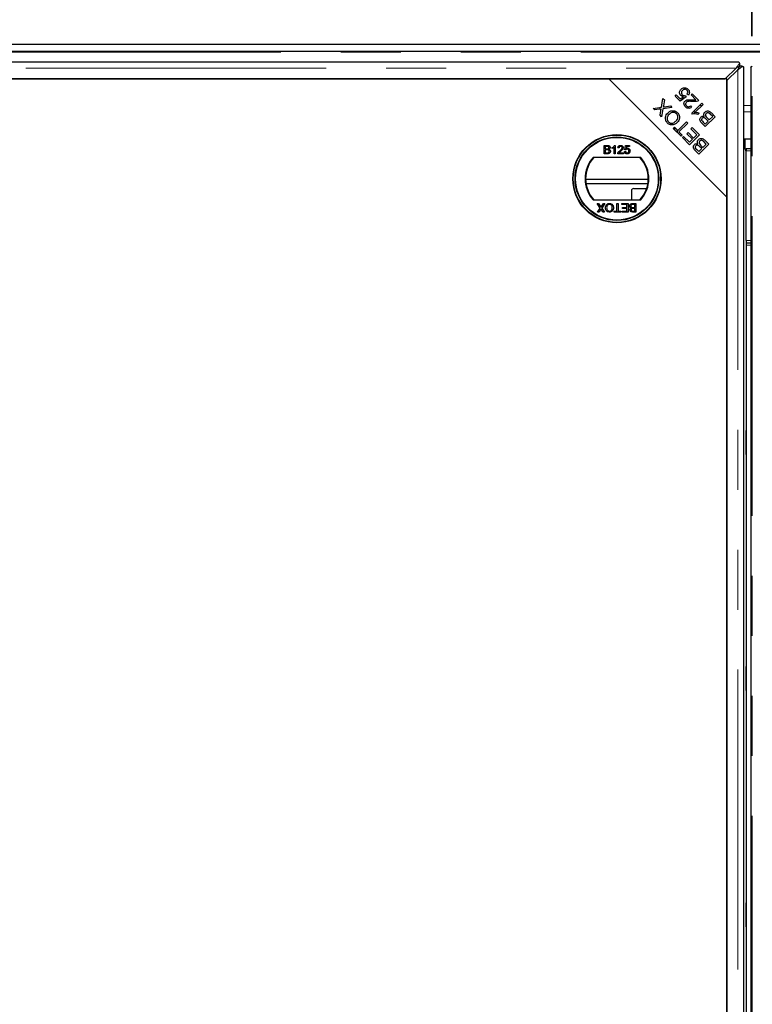
# Model space of a CAD drawing. Units: millimetres. Extents: x 697 to 6139, y 404 to 6246.
# Drawn here: x 1210 to 1520, y 1507 to 1924 of the extents above; entities that cross this region are included whole.
import ezdxf

# ---------------------------------------------------------------- set-up
doc = ezdxf.new("R2010")
doc.units = ezdxf.units.MM
doc.header["$LTSCALE"] = 20
doc.linetypes.add('PHANTOM', pattern=[12.7, 6.35, -1.27, 1.27, -1.27, 1.27, -1.27])

msp = doc.modelspace()

# ---------------------------------------------------------------- linework, layer by layer
at = {"color": 7, "linetype": 'PHANTOM', "lineweight": 35}
msp.add_line((1519.46, 2094.79), (1519.46, 595.14), dxfattribs=at)
at = {"color": 7, "linetype": 'Continuous', "lineweight": 25}
for p, q in [((2082.96, 1913.43), (953.96, 1913.43)), ((2082.96, 1910.43), (953.96, 1910.43)), ((1513.83, 1905.93), (957.08, 1905.93)), ((1514.2, 1905.29), (1514.2, 1904.17)), ((1508.13, 1898.83), (1512.73, 1903.43)), ((1513.45, 1902.71), (1508.85, 1898.11)), ((1515.31, 1904.18), (1514.19, 1904.18)), ((1515.95, 786.06), (1515.95, 1903.81)), ((1518.96, 1903.81), (1518.96, 786.06)), ((1458.85, 1898.83), (962.06, 1898.83)), ((962.78, 1898.83), (1508.13, 1898.83)), ((1508.85, 1848.83), (1458.85, 1898.83)), ((1508.85, 1898.83), (1458.85, 1898.83)), ((1508.85, 1848.83), (1508.85, 1898.83)), ((1508.85, 1898.11), (1508.85, 791.75)), ((1481.12, 1886.83), (1481.75, 1890.62)), ((1481.75, 1890.62), (1482.43, 1889.94)), ((1482.43, 1889.94), (1481.99, 1887.39)), ((1486.93, 1891.55), (1487.42, 1892.04)), ((1489.01, 1889.47), (1486.93, 1891.55)), ((1487.42, 1892.04), (1489.09, 1890.37)), ((1491.56, 1891.21), (1489.01, 1889.47)), ((1489.09, 1890.37), (1490.44, 1891.27)), ((1491.14, 1891.76), (1491.56, 1891.21)), ((1492.54, 1892), (1491.95, 1892.5)), ((1493.7, 1892.04), (1494.2, 1892.54)), ((1495.75, 1889.99), (1493.7, 1892.04)), ((1494.2, 1892.54), (1496.96, 1889.77)), ((1477.68, 1886.32), (1481.12, 1886.83)), ((1478.28, 1885.72), (1477.68, 1886.32)), ((1480.23, 1885.99), (1478.28, 1885.72)), ((1480.55, 1883.45), (1480.86, 1885.29)), ((1481.79, 1886.22), (1481.21, 1882.79)), ((1485.59, 1886.79), (1481.79, 1886.22)), ((1482.41, 1887.04), (1484.92, 1887.45)), ((1484.92, 1887.45), (1485.59, 1886.79)), ((1493.4, 1887.46), (1493.87, 1886.88)), ((1494.02, 1884.31), (1498.22, 1888.51)), ((1495.48, 1884.72), (1494.78, 1884.02)), ((1498.74, 1887.99), (1495.46, 1884.72)), ((1498.22, 1888.51), (1498.74, 1887.99)), ((1481.21, 1882.79), (1480.55, 1883.45)), ((1488.01, 1876.98), (1491.7, 1880.67)), ((1491.7, 1880.67), (1492.25, 1880.12)), ((1494.35, 1883.97), (1494.02, 1884.31)), ((1497.11, 1884.31), (1496.61, 1883.82)), ((1498.81, 1880.54), (1499.65, 1879.7)), ((1499.65, 1879.7), (1500.91, 1880.97)), ((1503.89, 1882.84), (1499.71, 1878.66)), ((1500.91, 1880.97), (1500.01, 1881.87)), ((1500.44, 1882.43), (1501.4, 1881.46)), ((1501.4, 1881.46), (1502.84, 1882.9)), ((1502.84, 1882.9), (1501.8, 1883.94)), ((1502.29, 1884.44), (1503.89, 1882.84)), ((1486.13, 1877.87), (1486.62, 1878.37)), ((1489.45, 1874.56), (1486.13, 1877.87)), ((1486.62, 1878.37), (1488.01, 1876.98)), ((1492.25, 1880.12), (1488.56, 1876.43)), ((1488.56, 1876.43), (1489.94, 1875.05)), ((1493.61, 1877.78), (1494.1, 1878.27)), ((1496.18, 1875.21), (1493.61, 1877.78)), ((1494.1, 1878.27), (1497.22, 1875.15)), ((1499.71, 1878.66), (1498.13, 1880.23)), ((1489.94, 1875.05), (1489.45, 1874.56)), ((1490.01, 1873.99), (1490.51, 1874.48)), ((1493.04, 1870.96), (1490.01, 1873.99)), ((1490.51, 1874.48), (1492.98, 1872.01)), ((1491.94, 1875.61), (1492.44, 1876.1)), ((1494.26, 1873.29), (1491.94, 1875.61)), ((1492.44, 1876.1), (1494.75, 1873.79)), ((1492.98, 1872.01), (1494.26, 1873.29)), ((1497.22, 1875.15), (1493.04, 1870.96)), ((1494.75, 1873.79), (1496.18, 1875.21)), ((1500.13, 1871.26), (1499.08, 1872.3)), ((1499.58, 1872.79), (1501.17, 1871.2)), ((1518.96, 1873.31), (1515.95, 1873.31)), ((1515.96, 1873.31), (1515.96, 1869.43)), ((1516.46, 1873.31), (1516.46, 1869.23)), ((1456.87, 1870.71), (1458.22, 1870.71)), ((1456.87, 1867.12), (1456.87, 1870.71)), ((1458.06, 1870.3), (1457.38, 1870.3)), ((1457.38, 1870.3), (1457.38, 1869.19)), ((1457.38, 1869.19), (1458.12, 1869.19)), ((1458.17, 1868.78), (1457.38, 1868.78)), ((1457.38, 1868.78), (1457.38, 1867.53)), ((1460.33, 1869.39), (1460.33, 1869.81)), ((1461.16, 1867.12), (1461.16, 1869.92)), ((1461.32, 1870.71), (1461.62, 1870.71)), ((1461.62, 1870.71), (1461.62, 1867.12)), ((1463.19, 1869.65), (1462.73, 1869.7)), ((1465.54, 1868.08), (1466, 1868.13)), ((1465.58, 1868.82), (1465.95, 1870.67)), ((1466.04, 1868.78), (1465.58, 1868.82)), ((1465.95, 1870.67), (1467.66, 1870.67)), ((1466.33, 1870.2), (1466.15, 1869.27)), ((1467.66, 1870.2), (1466.33, 1870.2)), ((1467.66, 1870.67), (1467.66, 1870.2)), ((1496.99, 1867.01), (1495.42, 1868.58)), ((1496.09, 1868.9), (1496.93, 1868.06)), ((1496.93, 1868.06), (1498.19, 1869.33)), ((1501.17, 1871.2), (1496.99, 1867.01)), ((1498.19, 1869.33), (1497.29, 1870.23)), ((1497.72, 1870.79), (1498.69, 1869.82)), ((1498.69, 1869.82), (1500.13, 1871.26)), ((1516.86, 1868.43), (1516.86, 1833.43)), ((1516.96, 1869.43), (1518.96, 1869.43)), ((1516.96, 1869.43), (1516.96, 1868.43)), ((1516.96, 1830.43), (1516.96, 1868.43)), ((1472.36, 1865.59), (1452.24, 1865.59)), ((1458.22, 1867.12), (1456.87, 1867.12)), ((1457.38, 1867.53), (1458.23, 1867.53)), ((1461.62, 1867.12), (1461.16, 1867.12)), ((1465.03, 1867.12), (1462.68, 1867.12)), ((1463.27, 1867.58), (1465.03, 1867.58)), ((1465.03, 1867.58), (1465.03, 1867.12)), ((1475.55, 1856.31), (1449.05, 1856.31)), ((1475.37, 1854.43), (1449.23, 1854.43)), ((1468.46, 1851.43), (1468.46, 1847.59)), ((1469.46, 1852.43), (1474.88, 1852.43)), ((1516.86, 1854.43), (1516.96, 1854.43)), ((1452.24, 1847.59), (1472.36, 1847.59)), ((1508.85, 791.03), (1508.85, 1848.83)), ((1453.91, 1846.09), (1454.52, 1846.09)), ((1455.24, 1844.16), (1453.91, 1846.09)), ((1454.1, 1842.49), (1455.24, 1844.16)), ((1454.52, 1846.09), (1455.4, 1844.82)), ((1455.34, 1843.4), (1454.72, 1842.49)), ((1455.72, 1844.85), (1456.57, 1846.09)), ((1456.39, 1842.49), (1455.76, 1843.4)), ((1457.19, 1846.09), (1455.86, 1844.15)), ((1455.86, 1844.15), (1457, 1842.49)), ((1456.57, 1846.09), (1457.19, 1846.09)), ((1461.17, 1842.9), (1462.32, 1842.9)), ((1461.17, 1842.49), (1461.17, 1842.9)), ((1462.32, 1846.09), (1462.83, 1846.09)), ((1462.32, 1842.9), (1462.32, 1846.09)), ((1462.83, 1846.09), (1462.83, 1842.9)), ((1462.83, 1842.9), (1463.98, 1842.9)), ((1463.98, 1842.9), (1463.98, 1842.49)), ((1464.4, 1846.09), (1467.03, 1846.09)), ((1464.4, 1845.67), (1464.4, 1846.09)), ((1466.52, 1845.67), (1464.4, 1845.67)), ((1464.49, 1842.9), (1466.52, 1842.9)), ((1464.49, 1842.49), (1464.49, 1842.9)), ((1464.63, 1844.43), (1466.52, 1844.43)), ((1464.63, 1844.01), (1464.63, 1844.43)), ((1466.52, 1844.01), (1464.63, 1844.01)), ((1466.52, 1844.43), (1466.52, 1845.67)), ((1466.52, 1842.9), (1466.52, 1844.01)), ((1467.03, 1846.09), (1467.03, 1842.49)), ((1469.84, 1845.67), (1468.99, 1845.67)), ((1469, 1846.09), (1470.34, 1846.09)), ((1469.05, 1844.43), (1469.84, 1844.43)), ((1469.84, 1844.01), (1469.1, 1844.01)), ((1469.15, 1842.9), (1469.84, 1842.9)), ((1469.84, 1844.43), (1469.84, 1845.67)), ((1469.84, 1842.9), (1469.84, 1844.01)), ((1470.34, 1846.09), (1470.34, 1842.49)), ((1516.96, 1844.93), (1516.86, 1844.93)), ((1454.72, 1842.49), (1454.1, 1842.49)), ((1457, 1842.49), (1456.39, 1842.49)), ((1463.98, 1842.49), (1461.17, 1842.49)), ((1467.03, 1842.49), (1464.49, 1842.49)), ((1470.34, 1842.49), (1469, 1842.49)), ((1516.86, 1833.43), (1516.96, 1833.43)), ((1516.96, 1830.43), (1516.96, 1829.43)), ((1516.96, 1829.43), (1518.96, 1829.43)), ((1516.96, 1829.43), (1516.96, 1828.43)), ((1516.96, 1828.43), (1516.96, 861.43)), ((1516.86, 1750.03), (1516.86, 1739.83)), ((1516.96, 1750.03), (1516.86, 1750.03)), ((1516.96, 1744.93), (1516.86, 1744.93)), ((1516.86, 1739.83), (1516.96, 1739.83)), ((1516.96, 1650.03), (1516.86, 1650.03)), ((1516.86, 1650.03), (1516.86, 1639.83)), ((1516.86, 1639.83), (1516.96, 1639.83)), ((1516.86, 1550.03), (1516.86, 1539.83)), ((1516.96, 1550.03), (1516.86, 1550.03)), ((1516.86, 1539.83), (1516.96, 1539.83))]:
    msp.add_line(p, q, dxfattribs=at)
at = {"color": 8, "linetype": 'PHANTOM', "lineweight": 18}
for p, q in [((2082.05, 1910.15), (954.86, 1910.15)), ((958.18, 1903.43), (1512.73, 1903.43)), ((1513.45, 1902.71), (1513.45, 787.16)), ((1495.64, 1884.9), (1494.61, 1884.9)), ((1497.33, 1887.62), (1498.36, 1887.62)), ((1515.95, 1887.62), (1518.96, 1887.62)), ((1518.96, 1884.9), (1515.95, 1884.9)), ((1486.15, 1877.89), (1487.1, 1877.89)), ((1487.92, 1877.07), (1487.92, 1876.09)), ((1516.96, 1868.43), (1518.96, 1868.43)), ((1516.96, 1830.43), (1518.96, 1830.43)), ((1516.96, 1828.43), (1518.96, 1828.43))]:
    msp.add_line(p, q, dxfattribs=at)
at = {"color": 7, "linetype": 'Continuous', "lineweight": 25}
for radius in [18.68, 18.5, 17.7, 17.5]:
    msp.add_circle((1462.3, 1856.59), radius, dxfattribs=at)
for centre, radius, start, end in [((1515.86, 1868.43), 1, 0, 84.8215), ((1462.3, 1856.59), 13.5, 138.1897, 221.8103), ((1462.3, 1856.59), 13.25, 137.2153, 222.7847), ((1462.3, 1856.59), 13.25, 317.2153, 42.7847), ((1462.3, 1856.59), 13.5, 318.1897, 41.8103), ((1469.46, 1851.43), 1, 90, 180)]:
    msp.add_arc(centre, radius, start, end, dxfattribs=at)
for points in [[(1514.2, 1905.29), (1513.96, 1905.02), (1513.47, 1904.49), (1512.98, 1903.78), (1512.73, 1903.43)], [(1514.2, 1904.17), (1513.96, 1904.07), (1513.47, 1903.85), (1512.98, 1903.57), (1512.73, 1903.43)], [(1513.45, 1902.71), (1513.59, 1902.95), (1513.88, 1903.44), (1514.09, 1903.93), (1514.19, 1904.18)]]:
    msp.add_open_spline(points, degree=3, dxfattribs=at)
for points, knots in [([(1513.83, 1905.91), (1513.86, 1905.91), (1513.94, 1905.9), (1514.07, 1905.69), (1514.16, 1905.42), (1514.2, 1905.29)], [0, 0, 0, 0, 0.272937, 0.636469, 1, 1, 1, 1]), ([(1513.45, 1902.71), (1513.8, 1902.95), (1514.51, 1903.44), (1515.05, 1903.93), (1515.31, 1904.18)], [0, 0, 0, 0, 0.5, 1, 1, 1, 1]), ([(1515.31, 1904.18), (1515.45, 1904.13), (1515.71, 1904.04), (1515.92, 1903.92), (1515.93, 1903.84), (1515.93, 1903.81)], [0, 0, 0, 0, 0.363532, 0.727063, 1, 1, 1, 1]), ([(1518.98, 1903.81), (1518.98, 1903.84), (1518.99, 1903.92), (1519.2, 1904.04), (1519.46, 1904.13), (1519.6, 1904.18)], [0, 0, 0, 0, 0.272937, 0.636469, 1, 1, 1, 1]), ([(1489.38, 1891.8), (1489.21, 1892.02), (1488.86, 1892.46), (1488.8, 1893.26), (1489.01, 1893.96), (1489.3, 1894.29), (1489.44, 1894.46)], [0, 0, 0, 0, 0.279545, 0.559099, 0.779363, 1, 1, 1, 1]), ([(1489.44, 1894.46), (1489.66, 1894.64), (1490.04, 1894.97), (1490.53, 1895.06), (1490.75, 1895.11)], [0, 0, 0, 0, 0.559618, 1, 1, 1, 1]), ([(1490.03, 1893.96), (1489.9, 1893.81), (1489.65, 1893.51), (1489.54, 1892.96), (1489.68, 1892.46), (1489.88, 1892.23), (1489.98, 1892.11)], [0, 0, 0, 0, 0.280424, 0.559376, 0.779392, 1, 1, 1, 1]), ([(1491.94, 1894.09), (1491.78, 1894.21), (1491.45, 1894.46), (1490.87, 1894.46), (1490.38, 1894.27), (1490.15, 1894.06), (1490.03, 1893.96)], [0, 0, 0, 0, 0.278877, 0.558427, 0.778992, 1, 1, 1, 1]), ([(1490.75, 1895.11), (1491.09, 1895.1), (1491.7, 1895.09), (1492.16, 1894.69), (1492.36, 1894.52)], [0, 0, 0, 0, 0.55833, 1, 1, 1, 1]), ([(1491.95, 1892.5), (1492.04, 1892.64), (1492.22, 1892.91), (1492.3, 1893.38), (1492.19, 1893.8), (1492.02, 1893.99), (1491.94, 1894.09)], [0, 0, 0, 0, 0.280575, 0.559685, 0.779756, 1, 1, 1, 1]), ([(1492.36, 1894.52), (1492.53, 1894.32), (1492.87, 1893.92), (1493.02, 1893.18), (1492.89, 1892.51), (1492.66, 1892.17), (1492.54, 1892)], [0, 0, 0, 0, 0.280196, 0.559467, 0.779579, 1, 1, 1, 1]), ([(1490.44, 1891.27), (1490.22, 1891.32), (1489.83, 1891.42), (1489.52, 1891.68), (1489.38, 1891.8)], [0, 0, 0, 0, 0.559851, 1, 1, 1, 1]), ([(1489.98, 1892.11), (1490.07, 1892.04), (1490.25, 1891.88), (1490.65, 1891.72), (1490.96, 1891.74), (1491.14, 1891.76)], [0, 0, 0, 0, 0.280683, 0.561294, 1, 1, 1, 1]), ([(1491.3, 1887.02), (1491.13, 1887.22), (1490.79, 1887.61), (1490.64, 1888.35), (1490.77, 1889.02), (1491.03, 1889.33), (1491.16, 1889.49)], [0, 0, 0, 0, 0.280514, 0.559705, 0.77977, 1, 1, 1, 1]), ([(1491.16, 1889.49), (1491.4, 1889.66), (1491.88, 1890.01), (1492.94, 1890.09), (1493.68, 1890.03), (1494.14, 1890)], [0, 0, 0, 0, 0.278334, 0.558556, 1, 1, 1, 1]), ([(1491.68, 1888.95), (1491.58, 1888.82), (1491.38, 1888.57), (1491.36, 1888.11), (1491.49, 1887.72), (1491.66, 1887.53), (1491.74, 1887.44)], [0, 0, 0, 0, 0.279214, 0.558808, 0.779163, 1, 1, 1, 1]), ([(1494.34, 1889.29), (1493.83, 1889.34), (1493.12, 1889.4), (1492.18, 1889.3), (1491.85, 1889.07), (1491.68, 1888.95)], [0, 0, 0, 0, 0.561229, 0.7814073, 1, 1, 1, 1]), ([(1494.14, 1890), (1494.32, 1889.98), (1494.62, 1889.95), (1495.04, 1889.93), (1495.4, 1889.92), (1495.64, 1889.97), (1495.75, 1889.99)], [0, 0, 0, 0, 0.3400435, 0.5600728, 0.7800449, 1, 1, 1, 1]), ([(1496.55, 1889.47), (1496.14, 1889.37), (1495.42, 1889.18), (1494.67, 1889.26), (1494.34, 1889.29)], [0, 0, 0, 0, 0.558344, 1, 1, 1, 1]), ([(1496.96, 1889.77), (1496.89, 1889.7), (1496.77, 1889.58), (1496.61, 1889.51), (1496.55, 1889.47)], [0, 0, 0, 0, 0.559848, 1, 1, 1, 1]), ([(1481.04, 1886.14), (1480.89, 1886.1), (1480.62, 1886.05), (1480.35, 1886.01), (1480.23, 1885.99)], [0, 0, 0, 0, 0.5599658, 1, 1, 1, 1]), ([(1480.86, 1885.29), (1480.89, 1885.45), (1480.94, 1885.73), (1481.01, 1886.01), (1481.04, 1886.14)], [0, 0, 0, 0, 0.5600256, 1, 1, 1, 1]), ([(1481.99, 1887.39), (1481.98, 1887.31), (1481.95, 1887.15), (1481.91, 1887), (1481.9, 1886.93)], [0, 0, 0, 0, 0.55999, 1, 1, 1, 1]), ([(1481.9, 1886.93), (1481.99, 1886.95), (1482.16, 1887), (1482.33, 1887.03), (1482.41, 1887.04)], [0, 0, 0, 0, 0.560005, 1, 1, 1, 1]), ([(1483.81, 1884.39), (1484.14, 1884.67), (1484.81, 1885.24), (1486.06, 1885.49), (1487.17, 1885.2), (1487.7, 1884.77), (1487.97, 1884.55)], [0, 0, 0, 0, 0.280355, 0.559523, 0.779635, 1, 1, 1, 1]), ([(1487.5, 1884.07), (1487.23, 1884.28), (1486.71, 1884.69), (1485.73, 1884.69), (1484.95, 1884.34), (1484.57, 1883.99), (1484.38, 1883.82)], [0, 0, 0, 0, 0.2791561, 0.5582162, 0.778801, 1, 1, 1, 1]), ([(1487.97, 1884.55), (1488.24, 1884.21), (1488.78, 1883.53), (1488.87, 1882.28), (1488.51, 1881.22), (1488.08, 1880.7), (1487.86, 1880.44)], [0, 0, 0, 0, 0.279586, 0.558758, 0.779308, 1, 1, 1, 1]), ([(1493.87, 1886.88), (1493.65, 1886.72), (1493.21, 1886.4), (1492.43, 1886.34), (1491.78, 1886.6), (1491.46, 1886.88), (1491.3, 1887.02)], [0, 0, 0, 0, 0.280283, 0.558946, 0.779179, 1, 1, 1, 1]), ([(1491.74, 1887.44), (1491.88, 1887.32), (1492.15, 1887.1), (1492.66, 1887.03), (1493.09, 1887.19), (1493.3, 1887.37), (1493.4, 1887.46)], [0, 0, 0, 0, 0.280095, 0.558993, 0.779142, 1, 1, 1, 1]), ([(1495.46, 1884.72), (1495.78, 1884.68), (1496.35, 1884.61), (1496.88, 1884.4), (1497.11, 1884.31)], [0, 0, 0, 0, 0.559709, 1, 1, 1, 1]), ([(1499.29, 1882.99), (1499.21, 1883.15), (1499.06, 1883.49), (1499.07, 1884.01), (1499.23, 1884.46), (1499.42, 1884.68), (1499.52, 1884.79)], [0, 0, 0, 0, 0.280142, 0.559562, 0.779677, 1, 1, 1, 1]), ([(1499.52, 1884.79), (1499.67, 1884.91), (1499.98, 1885.17), (1500.56, 1885.34), (1501.44, 1885.23), (1501.94, 1884.76), (1502.29, 1884.44)], [0, 0, 0, 0, 0.1871, 0.374285, 0.560762, 1, 1, 1, 1]), ([(1501.4, 1884.3), (1501.29, 1884.37), (1501.06, 1884.52), (1500.67, 1884.54), (1500.33, 1884.43), (1500.17, 1884.29), (1500.09, 1884.21)], [0, 0, 0, 0, 0.280506, 0.559128, 0.779453, 1, 1, 1, 1]), ([(1483.63, 1880.22), (1483.36, 1880.57), (1482.81, 1881.26), (1482.73, 1882.54), (1483.13, 1883.61), (1483.58, 1884.13), (1483.81, 1884.39)], [0, 0, 0, 0, 0.279601, 0.558604, 0.779099, 1, 1, 1, 1]), ([(1484.38, 1883.82), (1484.16, 1883.57), (1483.72, 1883.07), (1483.46, 1882.16), (1483.62, 1881.31), (1483.94, 1880.9), (1484.11, 1880.7)], [0, 0, 0, 0, 0.280791, 0.560039, 0.779927, 1, 1, 1, 1]), ([(1487.86, 1880.44), (1487.52, 1880.14), (1486.85, 1879.55), (1485.59, 1879.28), (1484.44, 1879.54), (1483.9, 1879.99), (1483.63, 1880.22)], [0, 0, 0, 0, 0.280591, 0.559598, 0.779576, 1, 1, 1, 1]), ([(1484.11, 1880.7), (1484.38, 1880.49), (1484.92, 1880.08), (1485.93, 1880.06), (1486.71, 1880.47), (1487.1, 1880.84), (1487.3, 1881.02)], [0, 0, 0, 0, 0.2792646, 0.5578905, 0.7785946, 1, 1, 1, 1]), ([(1487.3, 1881.02), (1487.51, 1881.26), (1487.94, 1881.75), (1488.14, 1882.65), (1487.98, 1883.48), (1487.66, 1883.88), (1487.5, 1884.07)], [0, 0, 0, 0, 0.280625, 0.559745, 0.779762, 1, 1, 1, 1]), ([(1496.61, 1883.82), (1496.2, 1883.94), (1495.45, 1884.16), (1494.69, 1884.03), (1494.35, 1883.97)], [0, 0, 0, 0, 0.560504, 1, 1, 1, 1]), ([(1498.13, 1880.23), (1497.96, 1880.42), (1497.6, 1880.8), (1497.34, 1881.51), (1497.44, 1882.19), (1497.69, 1882.52), (1497.82, 1882.68)], [0, 0, 0, 0, 0.281145, 0.560144, 0.780179, 1, 1, 1, 1]), ([(1497.82, 1882.68), (1497.93, 1882.78), (1498.16, 1882.97), (1498.69, 1883.12), (1499.06, 1883.04), (1499.29, 1882.99)], [0, 0, 0, 0, 0.2804829, 0.5610755, 1, 1, 1, 1]), ([(1498.43, 1882.2), (1498.33, 1882.07), (1498.17, 1881.88), (1498.13, 1881.54), (1498.25, 1881.06), (1498.56, 1880.77), (1498.81, 1880.54)], [0, 0, 0, 0, 0.248929, 0.374253, 0.499596, 1, 1, 1, 1]), ([(1499.43, 1882.35), (1499.34, 1882.4), (1499.15, 1882.48), (1498.77, 1882.47), (1498.56, 1882.31), (1498.43, 1882.2)], [0, 0, 0, 0, 0.281288, 0.561699, 1, 1, 1, 1]), ([(1500.01, 1881.87), (1499.91, 1881.97), (1499.73, 1882.15), (1499.52, 1882.29), (1499.43, 1882.35)], [0, 0, 0, 0, 0.5602811, 1, 1, 1, 1]), ([(1500.09, 1884.21), (1499.98, 1884.08), (1499.82, 1883.87), (1499.78, 1883.52), (1499.87, 1883), (1500.18, 1882.68), (1500.44, 1882.43)], [0, 0, 0, 0, 0.249338, 0.375003, 0.500576, 1, 1, 1, 1]), ([(1501.8, 1883.94), (1501.73, 1884.01), (1501.61, 1884.14), (1501.47, 1884.25), (1501.4, 1884.3)], [0, 0, 0, 0, 0.560111, 1, 1, 1, 1]), ([(1486.66, 1877.34), (1486.71, 1877.4), (1486.82, 1877.56), (1486.99, 1877.77), (1487.12, 1877.85), (1487.18, 1877.89)], [0, 0, 0, 0, 0.255632, 0.627816, 1, 1, 1, 1]), ([(1487.92, 1877.16), (1487.87, 1877.09), (1487.79, 1876.97), (1487.59, 1876.79), (1487.43, 1876.68), (1487.36, 1876.64)], [0, 0, 0, 0, 0.372184, 0.744368, 1, 1, 1, 1]), ([(1496.57, 1871.34), (1496.5, 1871.51), (1496.34, 1871.85), (1496.35, 1872.37), (1496.52, 1872.82), (1496.71, 1873.04), (1496.8, 1873.15)], [0, 0, 0, 0, 0.280142, 0.559562, 0.779677, 1, 1, 1, 1]), ([(1496.8, 1873.15), (1496.96, 1873.27), (1497.26, 1873.52), (1497.85, 1873.7), (1498.73, 1873.59), (1499.23, 1873.12), (1499.58, 1872.79)], [0, 0, 0, 0, 0.1871, 0.3742854, 0.5607622, 1, 1, 1, 1]), ([(1497.38, 1872.57), (1497.27, 1872.43), (1497.1, 1872.23), (1497.06, 1871.88), (1497.15, 1871.36), (1497.47, 1871.04), (1497.72, 1870.79)], [0, 0, 0, 0, 0.249338, 0.375003, 0.500576, 1, 1, 1, 1]), ([(1498.69, 1872.66), (1498.57, 1872.73), (1498.34, 1872.87), (1497.95, 1872.9), (1497.62, 1872.78), (1497.46, 1872.64), (1497.38, 1872.57)], [0, 0, 0, 0, 0.280506, 0.559128, 0.779453, 1, 1, 1, 1]), ([(1499.08, 1872.3), (1499.01, 1872.37), (1498.89, 1872.5), (1498.75, 1872.61), (1498.69, 1872.66)], [0, 0, 0, 0, 0.560111, 1, 1, 1, 1]), ([(1458.9, 1869.73), (1458.89, 1869.83), (1458.87, 1869.98), (1458.76, 1870.14), (1458.52, 1870.31), (1458.27, 1870.3), (1458.06, 1870.3)], [0, 0, 0, 0, 0.249556, 0.375051, 0.500263, 1, 1, 1, 1]), ([(1458.12, 1869.19), (1458.2, 1869.19), (1458.35, 1869.19), (1458.49, 1869.22), (1458.55, 1869.23)], [0, 0, 0, 0, 0.560393, 1, 1, 1, 1]), ([(1459.04, 1868.15), (1459.03, 1868.26), (1459.01, 1868.41), (1458.89, 1868.58), (1458.65, 1868.77), (1458.38, 1868.77), (1458.17, 1868.78)], [0, 0, 0, 0, 0.249814, 0.375539, 0.501173, 1, 1, 1, 1]), ([(1458.22, 1870.71), (1458.38, 1870.71), (1458.69, 1870.7), (1459.11, 1870.5), (1459.36, 1870.15), (1459.39, 1869.9), (1459.41, 1869.78)], [0, 0, 0, 0, 0.281148, 0.55999, 0.780101, 1, 1, 1, 1]), ([(1459.54, 1868.15), (1459.53, 1868.03), (1459.51, 1867.79), (1459.34, 1867.47), (1458.92, 1867.14), (1458.51, 1867.13), (1458.22, 1867.12)], [0, 0, 0, 0, 0.187097, 0.374265, 0.560797, 1, 1, 1, 1]), ([(1458.54, 1867.55), (1458.62, 1867.57), (1458.77, 1867.61), (1458.94, 1867.77), (1459.03, 1867.96), (1459.03, 1868.09), (1459.04, 1868.15)], [0, 0, 0, 0, 0.280278, 0.558984, 0.7794, 1, 1, 1, 1]), ([(1458.55, 1869.23), (1458.61, 1869.26), (1458.72, 1869.3), (1458.87, 1869.48), (1458.89, 1869.64), (1458.9, 1869.73)], [0, 0, 0, 0, 0.280887, 0.561085, 1, 1, 1, 1]), ([(1459.41, 1869.78), (1459.4, 1869.69), (1459.38, 1869.5), (1459.2, 1869.2), (1458.99, 1869.08), (1458.87, 1869.01)], [0, 0, 0, 0, 0.280344, 0.560845, 1, 1, 1, 1]), ([(1458.87, 1869.01), (1458.97, 1868.97), (1459.18, 1868.89), (1459.4, 1868.67), (1459.53, 1868.41), (1459.54, 1868.23), (1459.54, 1868.15)], [0, 0, 0, 0, 0.2802, 0.559643, 0.779721, 1, 1, 1, 1]), ([(1460.33, 1869.81), (1460.55, 1869.94), (1460.95, 1870.17), (1461.21, 1870.54), (1461.32, 1870.71)], [0, 0, 0, 0, 0.560432, 1, 1, 1, 1]), ([(1461.16, 1869.92), (1461.02, 1869.8), (1460.76, 1869.59), (1460.46, 1869.45), (1460.33, 1869.39)], [0, 0, 0, 0, 0.559705, 1, 1, 1, 1]), ([(1462.73, 1869.7), (1462.75, 1869.86), (1462.81, 1870.18), (1463.11, 1870.53), (1463.5, 1870.69), (1463.75, 1870.7), (1463.88, 1870.71)], [0, 0, 0, 0, 0.280256, 0.558866, 0.779117, 1, 1, 1, 1]), ([(1462.73, 1867.44), (1462.84, 1867.66), (1463.05, 1868.06), (1463.4, 1868.34), (1463.56, 1868.46)], [0, 0, 0, 0, 0.558368, 1, 1, 1, 1]), ([(1463.87, 1870.3), (1463.77, 1870.29), (1463.57, 1870.27), (1463.33, 1870.11), (1463.2, 1869.88), (1463.19, 1869.73), (1463.19, 1869.65)], [0, 0, 0, 0, 0.280431, 0.55946, 0.779357, 1, 1, 1, 1]), ([(1463.99, 1868.24), (1463.9, 1868.17), (1463.76, 1868.06), (1463.57, 1867.89), (1463.4, 1867.75), (1463.32, 1867.63), (1463.27, 1867.58)], [0, 0, 0, 0, 0.340043, 0.560064, 0.780067, 1, 1, 1, 1]), ([(1463.56, 1868.46), (1463.79, 1868.66), (1464.11, 1868.93), (1464.46, 1869.36), (1464.5, 1869.6), (1464.52, 1869.71)], [0, 0, 0, 0, 0.561302, 0.781371, 1, 1, 1, 1]), ([(1464.52, 1869.71), (1464.51, 1869.81), (1464.49, 1869.99), (1464.3, 1870.18), (1464.08, 1870.28), (1463.94, 1870.29), (1463.87, 1870.3)], [0, 0, 0, 0, 0.279069, 0.55859, 0.779053, 1, 1, 1, 1]), ([(1463.88, 1870.71), (1464.04, 1870.7), (1464.35, 1870.68), (1464.72, 1870.43), (1464.95, 1870.09), (1464.97, 1869.84), (1464.98, 1869.72)], [0, 0, 0, 0, 0.280492, 0.559664, 0.7797671, 1, 1, 1, 1]), ([(1464.98, 1869.72), (1464.96, 1869.55), (1464.91, 1869.2), (1464.52, 1868.71), (1464.19, 1868.42), (1463.99, 1868.24)], [0, 0, 0, 0, 0.2787557, 0.5588313, 1, 1, 1, 1]), ([(1466.65, 1867.07), (1466.5, 1867.08), (1466.18, 1867.11), (1465.82, 1867.37), (1465.6, 1867.72), (1465.56, 1867.96), (1465.54, 1868.08)], [0, 0, 0, 0, 0.28005, 0.559264, 0.779421, 1, 1, 1, 1]), ([(1466, 1868.13), (1466.02, 1868.04), (1466.06, 1867.85), (1466.21, 1867.62), (1466.43, 1867.5), (1466.58, 1867.49), (1466.66, 1867.48)], [0, 0, 0, 0, 0.280714, 0.559926, 0.779622, 1, 1, 1, 1]), ([(1466.66, 1869.1), (1466.59, 1869.09), (1466.46, 1869.09), (1466.23, 1868.99), (1466.11, 1868.86), (1466.04, 1868.78)], [0, 0, 0, 0, 0.28088, 0.56114, 1, 1, 1, 1]), ([(1466.15, 1869.27), (1466.26, 1869.35), (1466.45, 1869.48), (1466.68, 1869.5), (1466.79, 1869.51)], [0, 0, 0, 0, 0.559939, 1, 1, 1, 1]), ([(1467.38, 1868.32), (1467.37, 1868.43), (1467.36, 1868.66), (1467.19, 1868.94), (1466.93, 1869.08), (1466.75, 1869.09), (1466.66, 1869.1)], [0, 0, 0, 0, 0.280653, 0.559595, 0.77929, 1, 1, 1, 1]), ([(1466.66, 1867.48), (1466.78, 1867.5), (1467.01, 1867.52), (1467.25, 1867.77), (1467.37, 1868.05), (1467.38, 1868.23), (1467.38, 1868.32)], [0, 0, 0, 0, 0.279515, 0.558288, 0.778902, 1, 1, 1, 1]), ([(1466.79, 1869.51), (1466.95, 1869.49), (1467.28, 1869.45), (1467.63, 1869.12), (1467.82, 1868.74), (1467.83, 1868.48), (1467.84, 1868.35)], [0, 0, 0, 0, 0.279174, 0.558743, 0.779157, 1, 1, 1, 1]), ([(1467.84, 1868.35), (1467.83, 1868.18), (1467.81, 1867.87), (1467.64, 1867.62), (1467.57, 1867.51)], [0, 0, 0, 0, 0.559726, 1, 1, 1, 1]), ([(1495.42, 1868.58), (1495.24, 1868.78), (1494.88, 1869.16), (1494.62, 1869.86), (1494.73, 1870.55), (1494.98, 1870.88), (1495.1, 1871.04)], [0, 0, 0, 0, 0.281145, 0.560144, 0.780179, 1, 1, 1, 1]), ([(1495.1, 1871.04), (1495.22, 1871.14), (1495.45, 1871.32), (1495.97, 1871.48), (1496.35, 1871.4), (1496.57, 1871.34)], [0, 0, 0, 0, 0.2804829, 0.5610755, 1, 1, 1, 1]), ([(1495.71, 1870.56), (1495.61, 1870.43), (1495.46, 1870.23), (1495.41, 1869.9), (1495.53, 1869.42), (1495.84, 1869.13), (1496.09, 1868.9)], [0, 0, 0, 0, 0.248929, 0.374253, 0.499596, 1, 1, 1, 1]), ([(1496.71, 1870.71), (1496.62, 1870.75), (1496.43, 1870.84), (1496.05, 1870.83), (1495.84, 1870.66), (1495.71, 1870.56)], [0, 0, 0, 0, 0.281288, 0.561699, 1, 1, 1, 1]), ([(1497.29, 1870.23), (1497.19, 1870.33), (1497.01, 1870.51), (1496.8, 1870.65), (1496.71, 1870.71)], [0, 0, 0, 0, 0.5602811, 1, 1, 1, 1]), ([(1458.23, 1867.53), (1458.29, 1867.53), (1458.39, 1867.53), (1458.49, 1867.54), (1458.54, 1867.55)], [0, 0, 0, 0, 0.5601359, 1, 1, 1, 1]), ([(1462.68, 1867.12), (1462.68, 1867.18), (1462.68, 1867.29), (1462.71, 1867.39), (1462.73, 1867.44)], [0, 0, 0, 0, 0.559966, 1, 1, 1, 1]), ([(1467.57, 1867.51), (1467.42, 1867.36), (1467.17, 1867.11), (1466.81, 1867.08), (1466.65, 1867.07)], [0, 0, 0, 0, 0.558446, 1, 1, 1, 1]), ([(1455.58, 1843.74), (1455.53, 1843.68), (1455.45, 1843.57), (1455.38, 1843.45), (1455.34, 1843.4)], [0, 0, 0, 0, 0.56, 1, 1, 1, 1]), ([(1455.4, 1844.82), (1455.43, 1844.78), (1455.48, 1844.7), (1455.53, 1844.63), (1455.55, 1844.6)], [0, 0, 0, 0, 0.5599998, 1, 1, 1, 1]), ([(1455.55, 1844.6), (1455.58, 1844.65), (1455.64, 1844.73), (1455.69, 1844.81), (1455.72, 1844.85)], [0, 0, 0, 0, 0.560002, 1, 1, 1, 1]), ([(1455.76, 1843.4), (1455.72, 1843.46), (1455.67, 1843.55), (1455.6, 1843.66), (1455.58, 1843.72), (1455.58, 1843.74)], [0, 0, 0, 0, 0.561271, 0.781793, 1, 1, 1, 1]), ([(1457.44, 1844.29), (1457.46, 1844.56), (1457.51, 1845.08), (1457.92, 1845.72), (1458.52, 1846.07), (1458.94, 1846.11), (1459.14, 1846.13)], [0, 0, 0, 0, 0.280352, 0.559499, 0.779648, 1, 1, 1, 1]), ([(1459.14, 1842.44), (1458.88, 1842.47), (1458.35, 1842.54), (1457.77, 1843.05), (1457.48, 1843.67), (1457.45, 1844.09), (1457.44, 1844.29)], [0, 0, 0, 0, 0.279606, 0.558584, 0.779079, 1, 1, 1, 1]), ([(1459.15, 1845.72), (1458.95, 1845.69), (1458.55, 1845.64), (1458.15, 1845.23), (1457.97, 1844.75), (1457.95, 1844.44), (1457.94, 1844.29)], [0, 0, 0, 0, 0.2791, 0.558192, 0.778806, 1, 1, 1, 1]), ([(1457.94, 1844.29), (1457.96, 1844.09), (1457.98, 1843.7), (1458.25, 1843.21), (1458.68, 1842.91), (1458.98, 1842.87), (1459.14, 1842.86)], [0, 0, 0, 0, 0.280785, 0.560088, 0.779957, 1, 1, 1, 1]), ([(1459.14, 1846.13), (1459.4, 1846.1), (1459.92, 1846.04), (1460.5, 1845.55), (1460.8, 1844.95), (1460.83, 1844.54), (1460.85, 1844.34)], [0, 0, 0, 0, 0.279582, 0.558772, 0.779314, 1, 1, 1, 1]), ([(1460.85, 1844.34), (1460.83, 1844.07), (1460.8, 1843.53), (1460.38, 1842.87), (1459.78, 1842.5), (1459.35, 1842.46), (1459.14, 1842.44)], [0, 0, 0, 0, 0.28057, 0.559575, 0.779561, 1, 1, 1, 1]), ([(1459.14, 1842.86), (1459.27, 1842.87), (1459.54, 1842.89), (1459.9, 1843.1), (1460.3, 1843.55), (1460.32, 1844.01), (1460.34, 1844.34)], [0, 0, 0, 0, 0.187253, 0.374447, 0.561246, 1, 1, 1, 1]), ([(1460.34, 1844.34), (1460.33, 1844.53), (1460.31, 1844.92), (1460.02, 1845.39), (1459.6, 1845.67), (1459.3, 1845.7), (1459.15, 1845.72)], [0, 0, 0, 0, 0.280657, 0.559885, 0.779849, 1, 1, 1, 1]), ([(1467.67, 1845.06), (1467.68, 1845.17), (1467.71, 1845.41), (1467.88, 1845.73), (1468.3, 1846.06), (1468.71, 1846.07), (1469, 1846.09)], [0, 0, 0, 0, 0.1870965, 0.3742649, 0.5607972, 1, 1, 1, 1]), ([(1468.35, 1844.2), (1468.24, 1844.23), (1468.04, 1844.31), (1467.81, 1844.53), (1467.69, 1844.79), (1467.68, 1844.97), (1467.67, 1845.06)], [0, 0, 0, 0, 0.2802, 0.559643, 0.779721, 1, 1, 1, 1]), ([(1467.81, 1843.42), (1467.82, 1843.51), (1467.84, 1843.7), (1468.01, 1844), (1468.22, 1844.12), (1468.35, 1844.2)], [0, 0, 0, 0, 0.280344, 0.560845, 1, 1, 1, 1]), ([(1469, 1842.49), (1468.84, 1842.5), (1468.52, 1842.51), (1468.11, 1842.7), (1467.86, 1843.05), (1467.83, 1843.3), (1467.81, 1843.42)], [0, 0, 0, 0, 0.281148, 0.55999, 0.780101, 1, 1, 1, 1]), ([(1468.68, 1845.65), (1468.6, 1845.63), (1468.44, 1845.6), (1468.28, 1845.43), (1468.19, 1845.24), (1468.18, 1845.11), (1468.18, 1845.05)], [0, 0, 0, 0, 0.280278, 0.558984, 0.7794, 1, 1, 1, 1]), ([(1468.18, 1845.05), (1468.19, 1844.95), (1468.21, 1844.79), (1468.32, 1844.62), (1468.57, 1844.43), (1468.83, 1844.43), (1469.05, 1844.43)], [0, 0, 0, 0, 0.249814, 0.375539, 0.501173, 1, 1, 1, 1]), ([(1468.66, 1843.97), (1468.61, 1843.95), (1468.49, 1843.9), (1468.34, 1843.72), (1468.33, 1843.56), (1468.32, 1843.47)], [0, 0, 0, 0, 0.280887, 0.561085, 1, 1, 1, 1]), ([(1468.32, 1843.47), (1468.33, 1843.37), (1468.34, 1843.22), (1468.45, 1843.06), (1468.7, 1842.89), (1468.95, 1842.9), (1469.15, 1842.9)], [0, 0, 0, 0, 0.249556, 0.375051, 0.500263, 1, 1, 1, 1]), ([(1469.1, 1844.01), (1469.02, 1844.01), (1468.87, 1844.01), (1468.73, 1843.98), (1468.66, 1843.97)], [0, 0, 0, 0, 0.560393, 1, 1, 1, 1]), ([(1468.99, 1845.67), (1468.93, 1845.67), (1468.83, 1845.67), (1468.72, 1845.66), (1468.68, 1845.65)], [0, 0, 0, 0, 0.560136, 1, 1, 1, 1])]:
    msp.add_open_spline(points, degree=3, knots=knots, dxfattribs=at)

doc.saveas('drawing.dxf')
